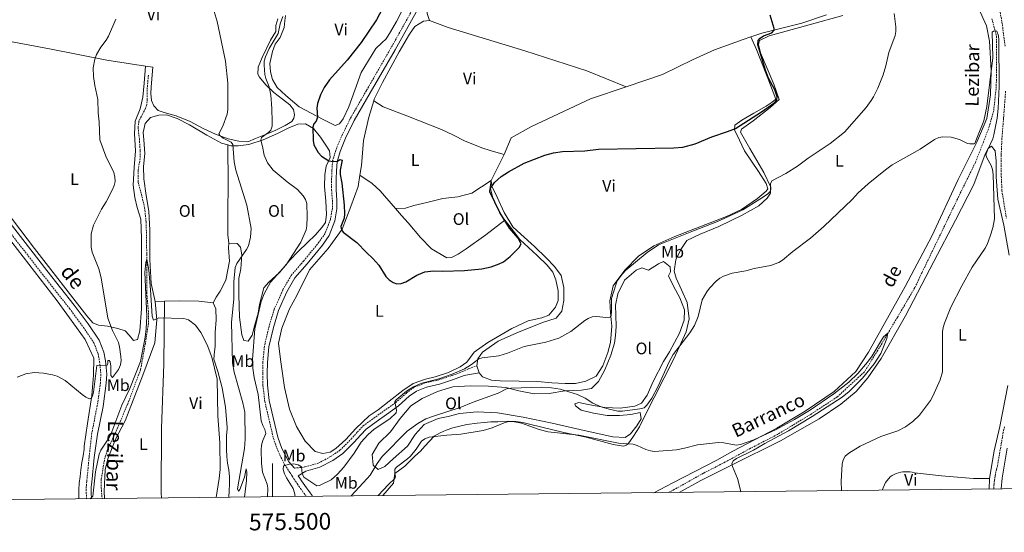
# Model space of a CAD drawing. Units: metres. Extents: x 572631 to 577117, y 4712224 to 4715242.
# Drawn here: x 575349 to 575938, y 4712628 to 4712935 of the extents above; entities that cross this region are included whole.
import ezdxf
from ezdxf.enums import TextEntityAlignment as Align

# ---------------------------------------------------------------- set-up
doc = ezdxf.new("R2010")
doc.units = ezdxf.units.M
doc.header["$MEASUREMENT"] = 0
doc.linetypes.add('TRAZOSX2', pattern=[1.5, 1, -0.5])
for name, color, linetype, lineweight in [('Level 11', 142, 'TRAZOSX2', 13), ('Level 21', 19, 'Continuous', 0), ('Level 36', 19, 'Continuous', 40), ('Level 37', 92, 'Continuous', 0), ('Level 4', 36, 'Continuous', 30), ('Level 43', 142, 'Continuous', 0), ('Level 44', 19, 'Continuous', 0), ('Level 5', 36, 'Continuous', 0), ('Level 61', 19, 'Continuous', 0), ('Level 63', 7, 'Continuous', 0)]:
    doc.layers.add(name, color=color, linetype=linetype, lineweight=lineweight)
doc.styles.add('Arial', font='ARIAL.TTF', dxfattribs={"height": 0.2})

msp = doc.modelspace()

# ---------------------------------------------------------------- linework, layer by layer
at = {"layer": 'Level 11', "color": 142, "linetype": 'TRAZOSX2', "lineweight": 13}
for points in [[(575930.49, 4712935.37, 442.22), (575933.2, 4712924.92, 441.83), (575933.25, 4712905.28, 441.29), (575933.07, 4712894.89, 440.75), (575931.51, 4712880.16, 440.06), (575928.86, 4712870.77, 439.75), (575925.38, 4712861.57, 439.21), (575920.6, 4712849.38, 439.06), (575911.28, 4712830.44, 438.6), (575898.96, 4712804.77, 438.14), (575888.65, 4712783.45, 437.6), (575884.34, 4712774.35, 437.44), (575873.88, 4712756.52, 436.06), (575862.2, 4712736.84, 435.44), (575854.14, 4712723.88, 435.44), (575837.88, 4712708.86, 435.21), (575821.61, 4712698.18, 435.08), (575802.15, 4712686.4, 434.92), (575786.02, 4712678.1, 434.67), (575772.23, 4712670.59, 434.42), (575757.79, 4712663.15, 434.16), (575740.32, 4712653.35, 434.03), (575736.95, 4712651.61, 434.03)], [(575425.74, 4712901.66, 439.69), (575425.07, 4712894.3, 439.33), (575424.92, 4712890.96, 438.97), (575424.97, 4712887.33, 438.83), (575424.82, 4712884.08, 438.68), (575423.99, 4712881.78, 438.54), (575422.22, 4712878.32, 438.47), (575420.08, 4712874.09, 438.26), (575419.56, 4712870.36, 438.18), (575420.31, 4712863.59, 438.18), (575420.79, 4712856.24, 437.97), (575420.75, 4712851.66, 437.9), (575419.6, 4712844.77, 437.76), (575419.6, 4712837.51, 437.76), (575421.2, 4712831.8, 437.54), (575423.43, 4712822.18, 437.33), (575424.39, 4712813.7, 436.75), (575424.74, 4712794.32, 436.68), (575424.75, 4712771.4, 436.68), (575425.77, 4712759.19, 435.82), (575425.75, 4712752.89, 435.54), (575423.9, 4712741.12, 434.9), (575421.05, 4712725.23, 434.61), (575413.3, 4712704.5, 434.54), (575405.14, 4712685.58, 434.4), (575401.05, 4712676.84, 434.32), (575399.37, 4712671.04, 434.48)], [(575399.37, 4712671.04, 434.48), (575397.49, 4712659.46, 434.48), (575397.51, 4712654.42, 434.09), (575398.04, 4712647.94, 435.12)]]:
    msp.add_polyline3d(points, dxfattribs=at)
at = {"layer": 'Level 21', "color": 19, "linetype": 'TRAZOSX2', "lineweight": 0}
for points in [[(575933.31, 4712951.11, 444.35), (575936.73, 4712931.94, 443.89), (575938.31, 4712919, 443.69)], [(575585.65, 4712944.32, 454.92), (575571.02, 4712918.2, 454.46), (575556.14, 4712892.41, 454.07), (575546.54, 4712875.66, 453), (575541.25, 4712864.94, 452.22), (575537.87, 4712856.76, 451.99), (575535.98, 4712850.27, 451.84), (575535.51, 4712844.58, 451.38), (575535.37, 4712839.63, 450.99), (575535.35, 4712832.91, 450.38), (575535.84, 4712826.64, 450.3), (575535.8, 4712821.84, 450.07), (575534.64, 4712815.1, 449.92), (575531.47, 4712806.87, 449.68), (575527.78, 4712801.52, 449.53), (575518.65, 4712790.4, 449.53), (575511.22, 4712781.71, 449.53), (575506.09, 4712772.97, 449.53), (575501.07, 4712761.51, 449.14), (575497.94, 4712751.26, 448.76), (575495.15, 4712739.34, 448.3), (575494.21, 4712729.67, 447.84), (575494.19, 4712722.84, 447.6), (575494.29, 4712715.79, 447.37), (575495.36, 4712706.26, 447.3), (575497.79, 4712695.86, 447.14), (575500.55, 4712684.02, 446.99), (575503.13, 4712676.82, 446.6), (575507.26, 4712668.17, 446.53), (575510.41, 4712663.69, 446.45), (575511.75, 4712661.37, 446.32), (575512.75, 4712659.88, 446.28), (575513.75, 4712658.4, 446.23), (575514.77, 4712656.92, 446.16), (575515.79, 4712655.45, 446.07), (575516.81, 4712653.98, 445.96), (575517.85, 4712652.52, 445.83), (575518.89, 4712651.06, 445.69), (575519.94, 4712649.61, 445.52), (575520.2, 4712649.27, 445.48)], [(575938.65, 4712892.03, 442.96), (575937.45, 4712875.97, 442.96), (575936.46, 4712863.88, 443.16), (575935.97, 4712853.65, 443.16), (575936.03, 4712842.63, 443.03), (575936.43, 4712832.5, 442.76), (575939.11, 4712815.97, 442.76)], [(575338.2, 4712813.49, 444.99), (575362.28, 4712782.5, 443.52), (575378.56, 4712761.77, 442.83), (575386.86, 4712750.57, 442.37), (575393.1, 4712741.27, 442.06), (575395.61, 4712734.77, 441.6), (575396.51, 4712730, 441.37), (575397.29, 4712722.42, 441.14), (575396.98, 4712717.38, 440.83), (575395.13, 4712703.71, 439.75), (575391.87, 4712687.32, 438.52), (575390.26, 4712672.86, 437.8), (575388.85, 4712658.2, 437.4), (575388.69, 4712656.65, 436.96), (575388.58, 4712655.03, 436.58), (575388.53, 4712653.42, 436.26), (575388.53, 4712651.8, 436), (575388.59, 4712650.18, 435.79), (575388.7, 4712648.56, 435.65), (575388.77, 4712647.84, 435.61)], [(575513.15, 4712666.19, 446.45), (575519.39, 4712666.9, 446.54), (575527.35, 4712669.12, 447.38), (575534.67, 4712673.09, 447.95), (575540.36, 4712676.91, 448.13), (575547.02, 4712683.61, 448.6), (575550.83, 4712687.91, 448.32), (575554.28, 4712691.57, 447.85), (575560.59, 4712696.15, 447.38), (575566.65, 4712700.48, 446.82), (575573.71, 4712705.56, 446.17), (575580.13, 4712711.26, 445.89), (575584.83, 4712714.7, 445.52), (575591.41, 4712717.28, 445.61), (575599.13, 4712719, 446.45), (575607.46, 4712721.73, 446.64), (575613.68, 4712724.06, 446.64), (575617.52, 4712725.86, 446.73), (575622.19, 4712727.44, 446.66)], [(575937.99, 4712690.96, 443.23), (575937.25, 4712687.68, 443.2), (575933.79, 4712667.67, 443.33), (575933.44, 4712666.42, 443.31), (575933.12, 4712665.16, 443.28), (575932.82, 4712663.89, 443.25), (575932.56, 4712662.61, 443.22), (575932.33, 4712661.33, 443.18), (575932.12, 4712660.04, 443.13), (575931.95, 4712658.75, 443.08), (575931.81, 4712657.45, 443.02), (575931.69, 4712656.16, 442.96), (575931.61, 4712654.86, 442.89), (575931.56, 4712653.72, 442.83)]]:
    msp.add_polyline3d(points, dxfattribs=at)
at = {"layer": 'Level 21', "color": 19, "linetype": 'Continuous', "lineweight": 0}
for points in [[(575588.04, 4712943.07, 454.92), (575573.36, 4712916.87, 454.46), (575558.48, 4712891.07, 454.07), (575548.92, 4712874.39, 453), (575543.71, 4712863.83, 452.22), (575540.42, 4712855.87, 451.99), (575538.65, 4712849.78, 451.84), (575538.2, 4712844.42, 451.38), (575538.06, 4712839.59, 450.99), (575538.04, 4712833.01, 450.38), (575538.53, 4712826.74, 450.3), (575538.5, 4712821.6, 450.07), (575537.25, 4712814.38, 449.92), (575533.87, 4712805.6, 449.68), (575529.93, 4712799.89, 449.53), (575520.72, 4712788.67, 449.53), (575513.43, 4712780.14, 449.53), (575508.5, 4712771.75, 449.53), (575503.6, 4712760.58, 449.14), (575500.54, 4712750.56, 448.76), (575497.81, 4712738.9, 448.3), (575496.91, 4712729.54, 447.84), (575496.89, 4712722.85, 447.6), (575496.98, 4712715.96, 447.37), (575498.02, 4712706.72, 447.3), (575500.42, 4712696.47, 447.14), (575503.14, 4712684.78, 446.99), (575505.6, 4712677.92, 446.6), (575509.81, 4712670.06, 446.53), (575513.15, 4712666.19, 446.45)], [(575340.98, 4712815.61, 444.99), (575365.03, 4712784.66, 443.52), (575381.35, 4712763.89, 442.83), (575389.72, 4712752.58, 442.37), (575396.22, 4712742.9, 442.06), (575398.99, 4712735.74, 441.6), (575399.98, 4712730.5, 441.37), (575400.8, 4712722.49, 441.14), (575400.46, 4712717.04, 440.83), (575398.58, 4712703.13, 439.75), (575395.3, 4712686.63, 438.52), (575393.2, 4712672.57, 437.8), (575391.79, 4712657.91, 437.4), (575391.64, 4712656.4, 436.96), (575391.54, 4712654.89, 436.58), (575391.49, 4712653.37, 436.26), (575391.49, 4712651.85, 436), (575391.54, 4712650.33, 435.79), (575391.65, 4712648.82, 435.65), (575391.75, 4712647.88, 435.59)], [(575523.94, 4712649.3, 445.29), (575523.7, 4712649.8, 445.34), (575522.48, 4712651.46, 445.52), (575521.44, 4712652.9, 445.69), (575520.41, 4712654.34, 445.83), (575519.38, 4712655.79, 445.96), (575518.36, 4712657.24, 446.07), (575517.35, 4712658.7, 446.16), (575516.35, 4712660.16, 446.23), (575515.35, 4712661.63, 446.28), (575515.33, 4712661.66, 446.29), (575519.89, 4712664.34, 446.54), (575528.33, 4712666.7, 447.38), (575536.01, 4712670.86, 447.95), (575542.02, 4712674.89, 448.13), (575548.91, 4712681.83, 448.6), (575552.75, 4712686.15, 448.32), (575556.01, 4712689.61, 447.85), (575562.11, 4712694.04, 447.38), (575568.17, 4712698.36, 446.82), (575575.33, 4712703.53, 446.17), (575581.76, 4712709.24, 445.89), (575586.09, 4712712.4, 445.52), (575592.17, 4712714.78, 445.61), (575599.82, 4712716.49, 446.45), (575608.32, 4712719.28, 446.64), (575614.68, 4712721.66, 446.64), (575617.89, 4712722.27, 446.73), (575623.74, 4712723.22, 446.01)], [(575939.51, 4712678.2, 443.26), (575936.67, 4712660.16, 443.13), (575935.94, 4712653.76, 443.06)]]:
    msp.add_polyline3d(points, dxfattribs=at)
at = {"layer": 'Level 36', "color": 92, "linetype": 'Continuous', "lineweight": 0}
for points in [[(575593.99, 4712934.41, 454.91), (575592.61, 4712938.63, 455.11), (575592.55, 4712943.92, 455.11), (575594.86, 4712948.97, 455.38), (575599.83, 4712960.05, 455.57), (575604.41, 4712973.6, 455.97), (575605.32, 4712985.51, 456.17), (575604.27, 4712998.28, 456.63), (575602.51, 4713011.56, 457.75), (575601.11, 4713024.59, 458.61), (575600.77, 4713036.93, 459.14), (575600.87, 4713049.71, 459.07), (575601.41, 4713056.24, 458.87), (575602.29, 4713063.22, 458.94), (575604.09, 4713067.21, 458.81), (575605.57, 4713068.37, 458.81), (575608.27, 4713069.89, 458.6)], [(575577.23, 4712939.53, 452.23), (575574.24, 4712933.85, 452.4), (575570.68, 4712927.7, 452.32), (575568.03, 4712923.43, 452.23), (575565.48, 4712920.93, 452.23), (575561.76, 4712917.59, 452.14), (575553.13, 4712903.14, 452.05), (575549.27, 4712892.63, 452.14), (575545.64, 4712882.71, 452.23), (575542.21, 4712875.5, 452.14), (575540.13, 4712872.53, 452.05), (575537.44, 4712871.56, 452.05), (575530.34, 4712874.99, 451.61), (575515.9, 4712882.68, 449.85), (575507.94, 4712889.39, 449.5), (575502.71, 4712894.26, 448.88), (575499.94, 4712899.05, 448.53), (575498.83, 4712903.62, 448.44), (575498.29, 4712908.66, 447.92), (575499.96, 4712915.74, 447.92), (575501.67, 4712920.22, 447.92), (575504.55, 4712924.14, 447.92), (575506.95, 4712930.16, 447.65), (575507.37, 4712934.16, 447.56), (575507.79, 4712937.34, 447.65)], [(575728.12, 4712651.52, 435.36), (575739.59, 4712657.41, 435.76), (575765.82, 4712671.01, 436.27), (575775.44, 4712676.3, 436.27), (575801.82, 4712690.23, 436.78), (575818.75, 4712700.43, 436.81), (575836.03, 4712712.19, 436.84), (575849, 4712724.2, 436.9), (575856.61, 4712735.67, 436.97), (575878.49, 4712775.09, 438.82), (575894.49, 4712805.26, 439.48), (575910.27, 4712839.05, 440.34), (575921.45, 4712861.41, 441.33), (575927.34, 4712875.68, 441.66), (575929.54, 4712889.81, 441.72), (575929.97, 4712904.36, 441.99), (575929.04, 4712921.98, 442.38), (575927.16, 4712931.12, 442.45), (575922.43, 4712941.72, 442.45)], [(575423.96, 4712907.13, 440.82), (575428.43, 4712906.46, 440.79), (575427.77, 4712899.39, 440.52), (575427.41, 4712894.44, 440.35), (575427.27, 4712890.56, 440.26), (575427.59, 4712886.45, 440.17), (575428.96, 4712883.31, 440.17), (575431.49, 4712880.55, 439.73), (575435.17, 4712879.22, 439.64), (575442.27, 4712877.27, 439.91), (575450.69, 4712873.82, 440.61), (575458.55, 4712869.65, 440.88), (575465.91, 4712866.29, 441.32), (575473.39, 4712863.41, 442.02), (575479.88, 4712862.03, 442.64), (575485.29, 4712861.8, 443.25), (575489.84, 4712863.67, 444.04), (575495.89, 4712866.16, 445.01), (575501.95, 4712868.77, 445.98), (575507.64, 4712871.49, 447.12), (575511.59, 4712873.81, 448.09), (575512.83, 4712875.96, 448.18), (575513.14, 4712877.84, 448.18), (575512.48, 4712881, 448.18), (575510.41, 4712883.9, 447.83), (575505.99, 4712887.2, 447.21), (575500.84, 4712891.32, 446.07), (575496.03, 4712895.79, 444.84), (575492.28, 4712900.4, 444.13), (575491.3, 4712902.26, 443.6), (575491.44, 4712906.5, 443.6), (575493.77, 4712912.2, 443.34), (575498.83, 4712922.54, 443.34), (575502, 4712927.78, 443.78), (575501.92, 4712931.31, 444.22), (575503.12, 4712935.33, 444.57)], [(575560.52, 4712886.29, 453.26), (575560.81, 4712887.24, 453.3), (575565.8, 4712897.29, 453.49), (575575.8, 4712915.53, 453.86), (575582.03, 4712926.22, 454.52), (575585.22, 4712930.88, 454.61), (575590.3, 4712934.07, 454.7), (575592.17, 4712934.22, 454.8), (575593.99, 4712934.41, 454.91)], [(575711.56, 4712894.68, 454.52), (575687.99, 4712904.25, 453.72), (575650.9, 4712916.2, 454.38), (575605.15, 4712930.15, 454.52), (575593.99, 4712934.41, 454.91)], [(575841.31, 4712937.41, 447.6), (575821.02, 4712931.86, 449.18), (575797.22, 4712925.21, 450.57), (575791.35, 4712922.49, 450.76), (575790.85, 4712920.1, 450.7), (575792.06, 4712915.09, 450.7), (575800.06, 4712896.33, 450.17), (575803.09, 4712887.03, 450.17), (575801.43, 4712885.42, 450.1), (575797.77, 4712882.29, 450.24), (575787.65, 4712874.31, 450.7), (575780.57, 4712869.37, 450.76), (575780.07, 4712867.52, 450.37), (575785.57, 4712857.62, 449.05), (575794.04, 4712843.37, 447.86), (575798.12, 4712834.52, 446.8), (575797.99, 4712830.9, 446.41), (575795.92, 4712827.88, 445.81), (575790.95, 4712823.32, 445.75), (575781.06, 4712817.72, 445.15), (575766.96, 4712811.02, 444.3), (575755.91, 4712806.38, 444.03), (575747.85, 4712802.58, 443.57), (575744.22, 4712797.15, 443.57), (575741.39, 4712790.94, 443.5), (575740.24, 4712784.23, 443.44), (575741.62, 4712780.02, 443.37), (575744.62, 4712773, 442.84), (575748.07, 4712765.38, 442.18), (575749.34, 4712755.61, 441.39), (575747.5, 4712747.83, 441.06), (575740.22, 4712731.69, 440.2), (575722.59, 4712697.18, 439.81), (575719.64, 4712690.92, 439.36), (575716.04, 4712685.3, 438.34), (575712.83, 4712680.74, 436.69)], [(575831.39, 4712937.86, 449.41), (575816.67, 4712932.88, 450.16), (575792.77, 4712926.76, 450.89), (575786.2, 4712924.59, 451.63)], [(575423.96, 4712907.13, 440.82), (575400.82, 4712910.64, 440.96), (575366.57, 4712917.38, 442.9), (575335.41, 4712923.24, 444.66), (575304.91, 4712927.96, 446.93)], [(575623.74, 4712723.22, 446.01), (575625.65, 4712720.99, 445.73), (575631.04, 4712718.94, 445.64), (575636.29, 4712718.51, 445.35), (575647.53, 4712718.4, 445.07), (575658.65, 4712718.05, 444.98), (575667.03, 4712717.28, 444.7), (575675.15, 4712717.01, 444.7), (575681.27, 4712716.84, 444.79), (575687.49, 4712718.42, 444.79), (575693.57, 4712721.25, 445.17), (575697.74, 4712727.54, 445.26), (575700.63, 4712735.45, 445.64), (575702.18, 4712741.46, 445.92), (575703.05, 4712751.34, 446.2), (575702.32, 4712759.2, 446.48), (575701.85, 4712766.43, 446.66), (575703.86, 4712775.45, 446.76), (575710.86, 4712784.91, 446.85), (575718.99, 4712793.25, 446.76), (575728.15, 4712799.37, 446.66), (575740.69, 4712805.02, 446.66), (575755.73, 4712810.71, 447.22), (575771.63, 4712817.04, 447.32), (575780.69, 4712821.15, 447.6), (575790.22, 4712827.77, 447.6), (575795.29, 4712832.2, 447.6), (575796.39, 4712833.59, 447.6), (575795.35, 4712836.7, 447.78), (575790.89, 4712844.01, 448.35), (575782.49, 4712856.26, 449.75), (575777.74, 4712866.19, 450.5), (575776.46, 4712868.67, 450.96), (575776.54, 4712871.67, 451.52), (575780.88, 4712874.6, 451.81), (575787.94, 4712878.81, 451.81), (575795.38, 4712883.15, 451.52), (575798.97, 4712885.45, 451.34), (575801.19, 4712887.35, 451.15), (575796.41, 4712899.77, 451.43), (575792.28, 4712910.34, 451.71), (575789.69, 4712917.04, 451.71), (575786.2, 4712924.59, 451.63)], [(575786.2, 4712924.59, 451.63), (575781.62, 4712923.09, 452.14), (575764.51, 4712916.87, 453.59), (575751.28, 4712910.8, 454.06), (575733.33, 4712902.1, 454.12), (575711.56, 4712894.68, 454.52)], [(575335.51, 4712826.73, 444.31), (575357.57, 4712797.85, 443.25), (575388.95, 4712757.42, 442.55), (575392.46, 4712753.27, 442.37), (575395.78, 4712751.94, 441.58), (575401.32, 4712751.24, 440.61), (575407.35, 4712749.97, 439.82), (575411.85, 4712748.55, 439.56), (575414.14, 4712745.9, 438.41), (575416.8, 4712742.78, 438.32), (575419.14, 4712743.19, 437.88), (575420.66, 4712748.52, 437.97), (575421.65, 4712761.59, 438.32), (575421.61, 4712773.7, 438.68), (575421.59, 4712790.04, 439.29), (575421.51, 4712803.79, 439.56), (575421.12, 4712815.3, 440.08), (575419.08, 4712822.42, 440.17), (575417.53, 4712828.38, 440.44), (575416.54, 4712835.77, 440.7), (575417.24, 4712846.24, 440.52), (575417.95, 4712856.25, 440.44), (575417.47, 4712866.59, 440.52), (575417.89, 4712874, 440.44), (575420.77, 4712881.48, 440.44), (575422.38, 4712888.45, 440.17), (575423.12, 4712896.93, 440.44), (575423.96, 4712907.13, 440.82)], [(575711.56, 4712894.68, 454.52), (575690.18, 4712887.41, 452.83), (575655.05, 4712870.97, 452.65), (575642.78, 4712864.07, 452.65), (575638.53, 4712854.02, 452.02)], [(575552.3, 4712841.66, 451.68), (575553.21, 4712847.43, 451.9), (575554.39, 4712862.43, 452.74), (575557.58, 4712876.58, 452.83), (575560.52, 4712886.29, 453.26)], [(575560.52, 4712886.29, 453.26), (575566.19, 4712882.73, 454.16), (575580.37, 4712877.3, 453.51), (575601.08, 4712869.07, 452.76), (575608.24, 4712865.67, 452.76), (575614.9, 4712862.38, 452.58), (575625.32, 4712858.02, 452.48), (575630.84, 4712856.22, 452.3), (575638.53, 4712854.02, 452.02)], [(575429.78, 4712766.12, 436.83), (575427.3, 4712776.88, 436.83), (575426.5, 4712791.21, 437.71), (575426.51, 4712800.85, 438.15), (575426.56, 4712808.84, 438.24), (575426.07, 4712820.12, 438.5), (575424.32, 4712829.48, 438.94), (575422.91, 4712839.56, 439.2), (575422.75, 4712846.96, 439.29), (575423.51, 4712854.74, 439.38), (575422.97, 4712862.84, 439.38), (575422.51, 4712867.29, 439.47), (575423.8, 4712872.73, 439.47), (575427.01, 4712876.33, 439.38), (575431.91, 4712877.74, 439.38), (575436.61, 4712877.84, 439.29), (575442.89, 4712875.76, 439.2), (575450.27, 4712871.81, 439.03), (575460.64, 4712865.7, 439.2), (575469.44, 4712860.97, 440), (575473.33, 4712859.83, 440.67)], [(575473.33, 4712859.83, 440.67), (575475.01, 4712859.33, 440.96), (575479.47, 4712859.32, 442.11), (575485.92, 4712860.17, 443.96), (575494.32, 4712862.83, 446.07), (575503.05, 4712866.68, 447.12), (575509.79, 4712870.01, 448.71), (575515.15, 4712872.25, 449.41), (575519.73, 4712872.47, 450.12), (575524.49, 4712869.76, 450.82), (575528.73, 4712864.57, 451.44), (575531.53, 4712860.28, 451.61), (575534.09, 4712856.34, 451.52), (575534.51, 4712852.25, 451.44), (575533.25, 4712849.76, 451.26), (575532.11, 4712847.04, 450.73), (575531.36, 4712841.86, 449.76), (575531.09, 4712835.04, 449.06), (575531.8, 4712826.12, 448.97), (575532.25, 4712818.37, 448.53), (575531.61, 4712813.42, 448.18), (575529.41, 4712810.34, 447.92), (575525.71, 4712806.06, 447.83), (575520.72, 4712801.18, 447.65), (575515.61, 4712796.18, 447.3), (575510.16, 4712790.7, 446.68), (575504.37, 4712783.69, 446.07), (575497.87, 4712777.73, 445.89), (575494.74, 4712774.16, 445.45), (575492.28, 4712764.26, 445.45), (575491.41, 4712759.08, 445.72), (575489.38, 4712752.12, 445.54), (575487.82, 4712745.87, 445.63), (575485.52, 4712742.19, 445.45), (575482.92, 4712742.75, 445.36), (575481.71, 4712746.02, 445.01), (575480.16, 4712756.7, 444.66), (575479.87, 4712769.98, 443.6), (575479.74, 4712779.84, 442.46), (575481.08, 4712785.62, 441.76), (575481.55, 4712794.09, 441.23), (575480.91, 4712798.66, 440.7), (575478.76, 4712800.87, 439.73), (575473.95, 4712800.92, 439.56)], [(575473.95, 4712800.92, 439.56), (575473.29, 4712805.97, 439.73), (575473.35, 4712819.72, 439.82), (575473.49, 4712836.18, 440), (575473.33, 4712859.83, 440.67)], [(575940.76, 4712793.87, 442.64), (575937.65, 4712811.82, 441.99), (575934.08, 4712827.38, 441.43), (575932.91, 4712840.72, 441.15), (575932.91, 4712850.09, 441.24), (575932.46, 4712856.33, 441.61), (575930.3, 4712859.17, 441.61), (575928.2, 4712857.77, 441.61), (575926.49, 4712854.25, 441.24), (575919.73, 4712836.06, 440.59), (575908.77, 4712814.81, 439.46), (575895.73, 4712790.04, 439.28), (575878.79, 4712757.48, 438.53), (575864.26, 4712731.82, 438.25), (575856.17, 4712720.35, 438.25), (575849.28, 4712712.15, 438.44), (575840.14, 4712704.54, 438.44), (575827.14, 4712695.75, 438.34), (575803.97, 4712682.48, 437.8), (575775.08, 4712668.24, 436.27), (575756.29, 4712658.9, 435.13), (575743.4, 4712651.68, 434.98)], [(575384.14, 4712647.79, 437.19), (575384.09, 4712649.01, 437.19), (575384.01, 4712653.15, 437.19), (575384.33, 4712657.14, 437.19), (575384.82, 4712661.22, 437.19), (575385.31, 4712665.21, 437.19), (575385.95, 4712669.54, 437.38), (575386.68, 4712673.53, 437.38), (575387.25, 4712677.53, 438.18), (575387.21, 4712679.4, 438.18), (575389.23, 4712693, 439.76), (575391.93, 4712709.82, 441.3), (575392.97, 4712721.89, 442.4), (575393.03, 4712732.03, 442.4), (575387.92, 4712743.38, 442.29), (575382.76, 4712750.46, 442.4), (575371.08, 4712766.35, 442.51), (575343.96, 4712801.58, 444.27), (575307.04, 4712848.05, 447.02), (575306.03, 4712849.71, 447.15)], [(575638.53, 4712854.02, 452.02), (575637.69, 4712852.02, 451.9), (575630.87, 4712838.44, 451.71)], [(575639.1, 4712814.83, 451.81), (575641.58, 4712811.61, 451.81), (575648.06, 4712803.2, 451.34), (575658.3, 4712793.59, 451.06), (575664.24, 4712787.8, 450.87), (575667.79, 4712783.6, 450.87), (575669.6, 4712779, 450.87), (575670.93, 4712772.4, 450.87), (575671.01, 4712766.66, 450.96), (575669.31, 4712762.64, 450.96), (575665.38, 4712757.84, 450.87), (575661.15, 4712756.29, 450.87), (575652.93, 4712754.56, 450.78), (575643.13, 4712749.94, 450.78), (575628.75, 4712741.51, 450.4), (575620.71, 4712735.66, 450.22), (575616.17, 4712729.74, 449.75), (575612.21, 4712726.81, 449.38), (575605.26, 4712723.48, 449), (575597.3, 4712721, 448.63), (575591.45, 4712719.43, 448.07), (575584.24, 4712716.84, 448.07), (575578.05, 4712712.76, 447.88), (575569.89, 4712706.41, 448.16), (575563.22, 4712701.08, 448.81), (575557.77, 4712697.51, 448.91), (575549.87, 4712690.04, 449.19), (575543.84, 4712683.47, 449.47), (575537.91, 4712678.03, 449.38), (575534.45, 4712675.73, 449.47), (575530.09, 4712674.93, 449.47), (575525.57, 4712676.24, 449.47), (575519.5, 4712682.28, 449.47), (575514.27, 4712691.21, 449.38), (575510.14, 4712701.52, 449.38), (575507.22, 4712714.59, 449.38), (575504.76, 4712731.29, 449.38), (575503.51, 4712741.14, 449.09), (575505.64, 4712750.16, 449.09), (575510.11, 4712761.71, 449.19), (575514.63, 4712769.63, 450.78), (575522.17, 4712784.96, 450.68), (575533.37, 4712797.85, 450.68), (575541.71, 4712809.44, 450.87), (575546.91, 4712822.87, 450.96), (575551.25, 4712834.92, 451.43), (575552.3, 4712841.66, 451.68)], [(575573.52, 4712821.72, 452.18), (575564.39, 4712832.34, 452.18), (575559.59, 4712836.77, 452.27), (575552.3, 4712841.66, 451.68)], [(575630.87, 4712838.44, 451.71), (575619.23, 4712830.92, 452.55), (575610.89, 4712828.69, 452.55), (575601.91, 4712827.7, 452.65), (575592.33, 4712825.33, 452.46), (575584.61, 4712823.61, 452.18), (575579.51, 4712821.92, 452.18), (575573.52, 4712821.72, 452.18)], [(575630.87, 4712838.44, 451.71), (575631.29, 4712835.08, 451.34), (575634.37, 4712828.5, 450.87), (575638.61, 4712819.44, 450.31), (575643.84, 4712810.76, 449.66), (575648.64, 4712806.33, 449.38), (575656.85, 4712799.07, 448.91), (575663.69, 4712792.29, 448.63), (575668.75, 4712787.11, 448.16), (575672.81, 4712781.54, 448.07), (575674.4, 4712774.45, 447.88), (575674.38, 4712766.7, 447.6), (575673.09, 4712760.32, 447.69), (575669.65, 4712756.15, 447.69), (575661.56, 4712753.55, 447.78), (575646.16, 4712747.36, 447.69), (575634.99, 4712742.22, 447.5), (575625.58, 4712735.73, 447.04), (575622.76, 4712731.7, 446.66), (575622.19, 4712727.44, 446.66)], [(575630.87, 4712838.44, 451.71), (575630.17, 4712834.56, 451.62), (575631.88, 4712828.22, 451.62), (575636.25, 4712818.53, 451.81), (575639.1, 4712814.83, 451.81)], [(575639.1, 4712814.83, 451.81), (575627.54, 4712805.93, 451.99), (575615.79, 4712797.54, 451.81), (575611.08, 4712794.48, 451.81), (575607.11, 4712792.43, 451.81), (575604.37, 4712792.15, 451.99), (575595.06, 4712797.52, 452.18), (575588.6, 4712804.43, 452.27), (575581.25, 4712813.08, 452.27), (575577.19, 4712817.52, 452.27), (575573.52, 4712821.72, 452.18)], [(575473.95, 4712800.92, 439.56), (575473.75, 4712798.22, 438.94), (575474.2, 4712790.12, 438.06), (575472, 4712778.8, 437.44), (575468.67, 4712772.18, 437.44), (575466.37, 4712768.62, 437.44), (575464.42, 4712765.19, 437.44)], [(575585.26, 4712686.38, 441.33), (575580.73, 4712679.45, 440.68), (575572.09, 4712671.72, 440.87), (575567.27, 4712667.17, 440.96), (575563.18, 4712665.49, 441.15), (575560.15, 4712667.95, 441.8), (575559.57, 4712674.31, 442.74), (575563.6, 4712681.1, 442.83), (575570.63, 4712688.06, 442.55), (575576.39, 4712696.01, 442.74), (575582.66, 4712703.58, 442.83), (575589.6, 4712707.92, 443.39), (575598.66, 4712712.15, 443.76), (575607.87, 4712715.02, 443.76), (575618.47, 4712715.53, 443.58), (575629.21, 4712715.3, 442.36), (575639.59, 4712714.43, 441.52), (575647.48, 4712712.53, 441.33), (575656.62, 4712710.78, 441.33), (575665.61, 4712711.02, 441.43), (575674.83, 4712712.51, 441.71), (575684.81, 4712712.89, 442.55), (575690.92, 4712713.97, 443.02), (575695.11, 4712718.14, 443.76), (575698.77, 4712725.06, 444.23), (575702.4, 4712733.85, 444.61), (575704.68, 4712741, 444.79), (575705.25, 4712745.75, 444.79), (575705.55, 4712751, 444.79), (575705.34, 4712757.86, 444.89), (575705.13, 4712763.85, 444.98), (575706.55, 4712770.74, 444.98), (575710.69, 4712778.79, 445.07), (575717.6, 4712784.87, 445.07), (575720.95, 4712786.16, 445.17), (575724.97, 4712784.84, 445.26), (575731.04, 4712788.54, 445.26), (575733.89, 4712790.07, 444.98), (575737.93, 4712786.76, 443.86)], [(575737.93, 4712786.76, 443.86), (575738.22, 4712783.76, 443.86), (575736.87, 4712781.5, 444.04), (575739.95, 4712775.29, 443.58), (575743.67, 4712768.22, 443.58), (575746.5, 4712761.14, 444.51), (575746.33, 4712754.9, 444.33), (575743.44, 4712746.99, 444.14), (575737.59, 4712735.93, 443.76), (575733.92, 4712730.01, 443.67), (575727.83, 4712718.19, 443.11), (575724.19, 4712710.03, 443.11), (575720.75, 4712705.12, 443.11), (575716.78, 4712703.44, 442.55), (575708.05, 4712702.2, 442.55), (575698.81, 4712702.58, 442.18), (575688.8, 4712704.33, 441.9), (575683.29, 4712705.5, 441.33), (575680.93, 4712704.72, 440.68), (575681.31, 4712703.61, 440.68), (575684.72, 4712701.03, 440.02), (575691.99, 4712699.12, 440.12), (575700.25, 4712697.73, 440.21), (575707.61, 4712697.7, 440.02), (575714.35, 4712698.41, 439.93), (575720.08, 4712699.49, 439.84), (575720.5, 4712695.75, 439.74), (575717.93, 4712691.59, 439.18), (575714.12, 4712686.67, 439), (575711.03, 4712684.64, 439), (575703.53, 4712685.04, 439.09), (575686.38, 4712688.69, 439.56), (575667.34, 4712693.19, 439.93), (575649.93, 4712696.71, 440.21), (575634.67, 4712699.26, 440.77), (575622.42, 4712699.85, 441.43), (575611.82, 4712698.96, 441.43), (575605.1, 4712697.13, 441.52), (575599.12, 4712696.05, 441.52), (575590.8, 4712692.45, 441.43), (575585.26, 4712686.38, 441.33)], [(575429.78, 4712766.12, 436.83), (575430.74, 4712755.1, 436.56), (575429.53, 4712741.31, 436.3), (575422.45, 4712721.87, 435.77), (575411.8, 4712694.59, 435.68), (575406.09, 4712683.54, 435.66), (575401.43, 4712671.8, 435.4), (575399.94, 4712665.18, 435.2), (575399.62, 4712661.03, 435.2), (575399.38, 4712656.56, 435.2), (575399.31, 4712652.16, 435), (575399.55, 4712647.96, 435)], [(575435.28, 4712766.34, 436.86), (575429.78, 4712766.12, 436.83)], [(575435.28, 4712766.34, 436.86), (575434.93, 4712728.6, 435.89), (575433.56, 4712690.21, 435.3), (575433.39, 4712651.23, 434.8), (575433.48, 4712648.33, 434.79)], [(575464.42, 4712765.19, 437.44), (575455.94, 4712766.26, 437.36), (575444.19, 4712766.46, 436.92), (575435.28, 4712766.34, 436.86)], [(575473.87, 4712648.76, 437.58), (575474.09, 4712652.62, 437.58), (575474.33, 4712656.69, 437.58), (575474.17, 4712660.91, 437.58), (575473.84, 4712665.13, 437.38), (575473.03, 4712669.1, 437.38), (575472.62, 4712673.16, 437.38), (575472.53, 4712677.38, 437.38), (575472.45, 4712681.61, 437.38), (575472.53, 4712685.67, 437.38), (575472.77, 4712689.74, 437.38), (575472.88, 4712690.66, 437.38), (575471.92, 4712702.76, 436.92), (575469.89, 4712714.37, 436.83), (575467.3, 4712724.21, 436.74), (575464.85, 4712731.58, 436.74), (575465.26, 4712736.06, 436.92), (575465.58, 4712739, 437.09), (575465.7, 4712747.46, 437.18), (575466.19, 4712755.11, 437.44), (575466.11, 4712761.69, 437.44), (575464.42, 4712765.19, 437.44)], [(575622.19, 4712727.44, 446.66), (575623.74, 4712723.22, 446.01)], [(575928.95, 4712659.91, 443.33), (575931.85, 4712676.57, 443.26), (575935.22, 4712691.15, 443.2), (575939.9, 4712715.69, 443.39)], [(575712.83, 4712680.74, 436.69), (575711.55, 4712679.9, 436.82), (575709.94, 4712679.37, 436.82), (575703.89, 4712680.43, 436.69), (575687.6, 4712684.81, 436.69), (575674.28, 4712687.64, 436.56), (575653.75, 4712692.56, 436.06), (575649.82, 4712693.59, 436.06), (575645.66, 4712694.22, 436.06), (575641.43, 4712694.35, 436.06), (575634.77, 4712694.02, 436.06), (575630.63, 4712693.91, 435.8), (575626.57, 4712693.56, 435.8), (575622.36, 4712693.13, 435.8), (575616.36, 4712692.32, 435.8), (575616.34, 4712692.32, 435.8), (575612.05, 4712691.34, 435.4), (575607.92, 4712690.36, 435.4), (575603.97, 4712689.06, 435.2), (575600.26, 4712687.36, 435.2), (575596.64, 4712685.34, 435.2), (575593.86, 4712682.44, 435.2), (575591.23, 4712679.38, 435.2), (575588.45, 4712676.47, 435.2), (575585.18, 4712673.32, 435.2), (575582.07, 4712670.33, 435), (575579.12, 4712667.34, 435), (575573.11, 4712663.08, 435), (575572.33, 4712657.21, 435), (575565.93, 4712649.76, 435)], [(575928.95, 4712659.91, 443.33), (575919.51, 4712660.07, 443.08), (575900.37, 4712661.53, 443.33), (575884.06, 4712663.47, 443.33), (575882.72, 4712663.77, 443.36), (575881.36, 4712663.97, 443.39), (575879.99, 4712664.07, 443.42), (575878.61, 4712664.05, 443.44), (575877.24, 4712663.94, 443.46), (575875.88, 4712663.71, 443.47), (575874.55, 4712663.38, 443.48), (575873.24, 4712662.95, 443.48), (575871.97, 4712662.41, 443.48), (575870.75, 4712661.78, 443.47), (575869.57, 4712661.06, 443.46), (575866.82, 4712657.66, 443.46), (575864.79, 4712653, 443.49)], [(575928.95, 4712659.91, 443.33), (575928.82, 4712653.69, 443.05)]]:
    msp.add_polyline3d(points, dxfattribs=at)
at = {"layer": 'Level 4', "color": 36, "linetype": 'Continuous', "lineweight": 30}
for points in [[(575565.71, 4712941.49, 450), (575562.12, 4712934.78, 450), (575553.01, 4712921.23, 450), (575544.62, 4712910.72, 450), (575534.11, 4712898.78, 450), (575530.86, 4712894.32, 450), (575528.74, 4712889.76, 450), (575526.84, 4712884.58, 450), (575526.59, 4712881.89, 450), (575526.82, 4712876.51, 450), (575526.13, 4712874.1, 450), (575524.79, 4712872.52, 450), (575524.18, 4712870.42, 450), (575524.31, 4712862.41, 450), (575524.77, 4712859.96, 450), (575527.38, 4712855.25, 450), (575529.21, 4712853.13, 450), (575533.64, 4712850.23, 450), (575536.19, 4712849.86, 450), (575538.83, 4712850.08, 450), (575540.31, 4712851.1, 450), (575541.59, 4712850.81, 450), (575540.5, 4712844.69, 450), (575540.5, 4712842.19, 450), (575541.4, 4712836.88, 450), (575542.83, 4712823.85, 450), (575543, 4712818.62, 450), (575542.86, 4712815.93, 450), (575540.93, 4712810.94, 450), (575541.19, 4712809.08, 450), (575542.31, 4712807.64, 450), (575550.51, 4712801.34, 450), (575556.14, 4712795.39, 450), (575560.07, 4712791.77, 450), (575563.56, 4712787.82, 450), (575567.86, 4712780.94, 450), (575569.82, 4712779.04, 450), (575572.12, 4712777.53, 450), (575574.47, 4712776.69, 450), (575577.04, 4712776.79, 450), (575579.71, 4712777.74, 450), (575586.38, 4712781.76, 450), (575591.17, 4712783.88, 450), (575596.3, 4712784.47, 450), (575601.91, 4712784.14, 450), (575614.81, 4712784.56, 450), (575625.19, 4712785.7, 450), (575630.8, 4712786.86, 450), (575635.69, 4712788.57, 450), (575638.21, 4712789.88, 450), (575642.17, 4712792.96, 450), (575647.68, 4712798.45, 450), (575648.69, 4712800.6, 450)], [(575648.69, 4712800.6, 450), (575647.07, 4712804, 450), (575641.85, 4712810, 450), (575636.03, 4712819.38, 450), (575629.97, 4712831.66, 450), (575630.21, 4712833.53, 450), (575632.88, 4712837.39, 450), (575636.76, 4712840.89, 450), (575641.11, 4712843.72, 450), (575650.53, 4712848.9, 450), (575663.02, 4712853.69, 450), (575668.03, 4712855.04, 450), (575673.54, 4712855.9, 450), (575686.9, 4712856.41, 450), (575695.07, 4712857.37, 450), (575740.11, 4712858.07, 450), (575745.42, 4712858.56, 450), (575752.99, 4712860.5, 450), (575762.8, 4712864.66, 450), (575772.33, 4712867.88, 450), (575776.94, 4712869.78, 450), (575792.55, 4712879.58, 450), (575800.02, 4712884.88, 450), (575801.67, 4712886.81, 450), (575801.97, 4712888.59, 450), (575800.49, 4712892.94, 450), (575796.81, 4712899.81, 450), (575794.96, 4712904.58, 450), (575790.35, 4712919.77, 450), (575790.55, 4712922.41, 450), (575791.77, 4712923.85, 450), (575793.87, 4712925.2, 450), (575798.72, 4712927.05, 450), (575800.2, 4712928.52, 450), (575800.14, 4712929.66, 450), (575797.75, 4712937.58, 450)]]:
    msp.add_polyline3d(points, dxfattribs=at)
at = {"layer": 'Level 5', "color": 36, "linetype": 'Continuous', "lineweight": 0}
for points in [[(575464.5, 4712941.86, 440), (575466.97, 4712933.81, 440), (575471.93, 4712910.05, 440), (575473.27, 4712896.83, 440), (575473.29, 4712881.09, 440), (575472.87, 4712878.36, 440), (575470.26, 4712871.01, 440), (575467.87, 4712866.4, 440), (575468.48, 4712865.5, 440), (575470.47, 4712863.98, 440), (575475.27, 4712861.47, 440), (575476.25, 4712860.03, 440), (575477.14, 4712849.8, 440), (575478.05, 4712844.63, 440), (575484.65, 4712823.84, 440), (575487.13, 4712809.88, 440), (575486.89, 4712804.6, 440), (575485.61, 4712799.44, 440), (575484.51, 4712797.19, 440)], [(575513.49, 4712649.19, 445), (575513.11, 4712651.41, 445), (575512.25, 4712653.95, 445), (575508.28, 4712660.48, 445), (575507.24, 4712662.83, 445), (575506.39, 4712665.36, 445), (575506.62, 4712667.6, 445), (575510.25, 4712668.61, 445), (575512.84, 4712668.7, 445), (575515.3, 4712668.23, 445), (575517.33, 4712666.9, 445), (575517.75, 4712663.08, 445), (575518.7, 4712660.76, 445), (575526.6, 4712655.62, 445), (575528.1, 4712655.78, 445), (575535, 4712659.31, 445), (575538.95, 4712662.67, 445), (575542.61, 4712666.78, 445), (575548.78, 4712675.19, 445), (575552.97, 4712681.79, 445), (575557.06, 4712686.17, 445), (575560.87, 4712689.61, 445), (575570.2, 4712695.74, 445), (575573.99, 4712699.35, 445), (575574.21, 4712700.99, 445), (575573.18, 4712705.94, 445), (575573.94, 4712707.13, 445), (575580.09, 4712712.28, 445), (575584.34, 4712715.01, 445), (575586.85, 4712716.16, 445), (575589.43, 4712717.11, 445), (575599.54, 4712719.72, 445), (575607.45, 4712722.48, 445), (575614.82, 4712725.69, 445), (575619.12, 4712728.26, 445), (575623.37, 4712731.78, 445), (575625.45, 4712732.32, 445), (575635.5, 4712733.5, 445), (575640.56, 4712735.01, 445), (575650.6, 4712739.17, 445), (575663.62, 4712741.78, 445), (575671.37, 4712744.08, 445), (575678.58, 4712748.11, 445), (575686.8, 4712754.65, 445), (575688.96, 4712755.96, 445), (575691.3, 4712756.85, 445), (575694.04, 4712757.09, 445), (575699.42, 4712756.53, 445), (575701.96, 4712756.75, 445), (575702.54, 4712757.67, 445), (575702.91, 4712760.09, 445), (575702.88, 4712767.78, 445), (575705.39, 4712776.05, 445), (575706.31, 4712778.52, 445), (575709.35, 4712782.66, 445), (575711.34, 4712784.79, 445), (575724.13, 4712795.44, 445), (575730.88, 4712800.01, 445), (575751.84, 4712808.48, 445), (575766.22, 4712813.96, 445), (575770.6, 4712815.93, 445), (575781.41, 4712820.97, 445), (575791.69, 4712827.41, 445), (575796.26, 4712830.27, 445), (575797.89, 4712832.19, 445), (575797.9, 4712836.47, 445), (575798.78, 4712838.26, 445), (575807.13, 4712842.64, 445), (575814.11, 4712847.21, 445), (575820.54, 4712851.93, 445), (575833.61, 4712860.62, 445), (575842.23, 4712867.53, 445), (575855.2, 4712882.18, 445), (575858.28, 4712886.47, 445), (575859.53, 4712888.73, 445), (575862.21, 4712893.88, 445), (575865.42, 4712901.92, 445), (575867.02, 4712907.31, 445), (575868.86, 4712915.3, 445), (575872.53, 4712925.31, 445), (575872.94, 4712927.78, 445), (575872.87, 4712930.54, 445), (575872.07, 4712938.53, 445)], [(575347.1, 4712720.74, 440), (575352.36, 4712722.76, 440), (575357.3, 4712723.57, 440), (575362.89, 4712723.18, 440), (575368.34, 4712722.19, 440), (575371.08, 4712721.27, 440), (575375.9, 4712718.66, 440), (575386.13, 4712710.27, 440), (575388.2, 4712708.76, 440), (575390.45, 4712707.65, 440), (575391.67, 4712708.08, 440), (575392.33, 4712709.27, 440), (575392.89, 4712711.71, 440), (575394.93, 4712727.7, 440), (575401, 4712727.97, 440), (575401.45, 4712728.89, 440), (575401.41, 4712730.8, 440), (575402.28, 4712730.76, 440), (575402.75, 4712729.82, 440), (575403.19, 4712727.35, 440), (575403.29, 4712721.64, 440), (575404.17, 4712720.42, 440), (575407.85, 4712725.39, 440), (575409.02, 4712728.01, 440), (575409.38, 4712730.62, 440), (575409.31, 4712733.15, 440), (575408.52, 4712738.96, 440), (575407.85, 4712741.54, 440), (575404.32, 4712748.59, 440), (575401.48, 4712756.09, 440), (575397.4, 4712780.13, 440), (575395.97, 4712785.53, 440), (575392.11, 4712795.69, 440), (575391.54, 4712798.57, 440), (575391.46, 4712806.57, 440), (575392.88, 4712811.72, 440), (575397.6, 4712821.41, 440), (575400.45, 4712825.69, 440), (575404.33, 4712833.16, 440), (575405.34, 4712835.54, 440), (575405.8, 4712838.01, 440), (575405.69, 4712840.5, 440), (575404.99, 4712843.27, 440), (575400.25, 4712853.16, 440), (575396.71, 4712862.98, 440), (575396.33, 4712873.71, 440), (575395.7, 4712879.12, 440), (575395.39, 4712887.02, 440), (575393.67, 4712895.51, 440), (575392.96, 4712900.8, 440), (575392.74, 4712906.05, 440), (575393.69, 4712911.17, 440), (575394.75, 4712913.95, 440), (575397.28, 4712918.45, 440), (575400.45, 4712922.67, 440), (575401.85, 4712925.09, 440), (575406.3, 4712935.19, 440)], [(575506.09, 4712936.72, 445), (575504.61, 4712932.37, 445), (575503.43, 4712926.69, 445), (575497.99, 4712917.55, 445), (575495.82, 4712912.7, 445), (575495.04, 4712910.09, 445), (575494.94, 4712907.59, 445), (575495.44, 4712902.14, 445), (575496.03, 4712899.7, 445), (575497.97, 4712894.58, 445), (575498.94, 4712889.62, 445), (575499.62, 4712881.77, 445), (575499.83, 4712873.77, 445), (575499.83, 4712871.08, 445), (575499.08, 4712868.7, 445), (575497.66, 4712867.32, 445), (575493.47, 4712864.34, 445), (575492.91, 4712862.79, 445), (575494.05, 4712858.98, 445), (575495.05, 4712853.74, 445), (575497.09, 4712849.1, 445), (575500.48, 4712844.7, 445), (575508.67, 4712837.69, 445), (575514.93, 4712833.19, 445), (575518.36, 4712829.33, 445), (575519.66, 4712827.17, 445), (575520.43, 4712824.79, 445), (575520.69, 4712816.77, 445), (575520.59, 4712811.44, 445), (575520.12, 4712808.99, 445), (575516.92, 4712801.56, 445), (575508.2, 4712788.06, 445), (575498.87, 4712777.67, 445), (575495.02, 4712770.69, 445), (575493.28, 4712766.01, 445), (575489.43, 4712749.77, 445), (575488.08, 4712731.23, 445), (575488.13, 4712726.14, 445), (575489.08, 4712720.6, 445), (575491.49, 4712710.26, 445), (575493.22, 4712694.48, 445), (575494.1, 4712691.79, 445), (575495.32, 4712689.44, 445), (575495.91, 4712686.99, 445), (575494.15, 4712682.69, 445), (575493.47, 4712679.95, 445), (575493.19, 4712677.13, 445), (575493.36, 4712669.21, 445), (575494.08, 4712663.9, 445), (575496.88, 4712656.62, 445), (575497.28, 4712654.15, 445), (575497.09, 4712649.02, 445)], [(575547.03, 4712649.56, 440), (575556.65, 4712659.91, 440), (575558.35, 4712662.03, 440), (575562.52, 4712668.92, 440), (575565.53, 4712673.09, 440), (575580.59, 4712688.3, 440), (575587.04, 4712692.94, 440), (575591.77, 4712695.67, 440), (575596.92, 4712697.62, 440), (575612.36, 4712702.53, 440), (575620.09, 4712705.8, 440), (575635.01, 4712711.14, 440), (575639.98, 4712713.75, 440), (575642.57, 4712714.2, 440), (575661.12, 4712714.72, 440), (575666.91, 4712714.3, 440), (575672.05, 4712713.48, 440), (575682.53, 4712710.32, 440), (575687.08, 4712708.15, 440), (575691.6, 4712705.06, 440), (575696.56, 4712703.03, 440), (575701.44, 4712701.49, 440), (575706.71, 4712700.38, 440), (575709.34, 4712700.4, 440), (575719.83, 4712701.8, 440), (575722.28, 4712702.42, 440), (575724.07, 4712703.91, 440), (575727, 4712708.17, 440), (575730.77, 4712715.3, 440), (575737.27, 4712729.86, 440), (575739.74, 4712734.35, 440), (575749.7, 4712747.25, 440), (575752.59, 4712751.72, 440), (575754.6, 4712757.02, 440), (575757.17, 4712767.11, 440), (575759.88, 4712771.8, 440), (575761.53, 4712773.96, 440), (575765.5, 4712778.21, 440), (575767.66, 4712779.97, 440), (575769.84, 4712781.2, 440), (575775.09, 4712782.93, 440), (575783.2, 4712784.4, 440), (575788.27, 4712785.89, 440), (575797.9, 4712787.62, 440), (575802.98, 4712789.51, 440), (575805.24, 4712790.81, 440), (575811.4, 4712796, 440), (575821.97, 4712804.06, 440), (575829.96, 4712810.95, 440), (575846.88, 4712827.22, 440), (575850.44, 4712831.07, 440), (575856.5, 4712836.57, 440), (575866.74, 4712845, 440), (575870.78, 4712847.94, 440), (575887.52, 4712857.39, 440), (575896.17, 4712863.06, 440), (575898.61, 4712864.33, 440), (575901.07, 4712864.77, 440), (575906.1, 4712864.53, 440), (575911.02, 4712863.01, 440), (575915.89, 4712860.62, 440), (575917.29, 4712860.5, 440), (575919.86, 4712860.56, 440), (575920.28, 4712860.63, 440), (575921.88, 4712864.8, 440), (575925.63, 4712874.26, 440), (575927.37, 4712882.94, 440), (575931.04, 4712911.98, 440), (575930.69, 4712927.31, 440), (575931.37, 4712928.09, 440), (575932.36, 4712928.16, 440), (575933.4, 4712928.02, 440), (575934.44, 4712925.24, 440), (575934.54, 4712922.59, 440), (575934.8, 4712894.91, 440), (575934.18, 4712881.68, 440), (575933.53, 4712875.91, 440), (575931.68, 4712865.95, 440), (575930.99, 4712863.48, 440), (575927.77, 4712856.67, 440), (575926.9, 4712853.87, 440), (575927.33, 4712852.15, 440), (575929.99, 4712847.55, 440), (575930.77, 4712845.18, 440), (575931.21, 4712842.12, 440), (575931.91, 4712815.53, 440), (575930.95, 4712810.26, 440), (575929.43, 4712805.26, 440), (575927.55, 4712800.1, 440), (575926.33, 4712797.91, 440), (575918.74, 4712786.7, 440), (575912.53, 4712775.43, 440), (575905.95, 4712762.64, 440), (575902.09, 4712752.99, 440), (575901.26, 4712750.43, 440), (575900.89, 4712747.96, 440), (575900.97, 4712723.83, 440), (575899.55, 4712719.02, 440), (575895.17, 4712709.36, 440), (575893.63, 4712706.68, 440), (575887.12, 4712697.9, 440)], [(575484.51, 4712797.19, 440), (575478.6, 4712788.85, 440), (575477.71, 4712786.35, 440), (575476.89, 4712777.92, 440), (575476.8, 4712767.37, 440), (575475.54, 4712753.7, 440), (575476.01, 4712729.27, 440), (575477.14, 4712723.65, 440), (575482.29, 4712705.39, 440), (575483.33, 4712699.76, 440), (575483.59, 4712683.62, 440), (575483.28, 4712677.9, 440), (575478.96, 4712653.9, 440), (575479.7, 4712652.39, 440), (575480.37, 4712653.4, 440), (575483.21, 4712660.86, 440), (575484.22, 4712665.79, 440), (575484.71, 4712663.85, 440), (575484.51, 4712658.75, 440), (575483.2, 4712648.86, 440)], [(575390.82, 4712647.86, 435), (575392.53, 4712649.49, 435), (575394.12, 4712663.98, 435), (575396.28, 4712674.66, 435), (575397.23, 4712676.98, 435), (575402.13, 4712684.13, 435), (575403.33, 4712686.37, 435), (575409.87, 4712703.98, 435), (575414.64, 4712713.85, 435), (575421.03, 4712730.05, 435), (575423.81, 4712744.74, 435), (575424.47, 4712749.71, 435), (575424.79, 4712757.27, 435), (575423.66, 4712783.38, 435), (575424.18, 4712789.42, 435), (575424.74, 4712791.48, 435), (575426.01, 4712784.75, 435), (575426.96, 4712773, 435), (575428.07, 4712757.32, 435), (575428.74, 4712754.86, 435), (575432.04, 4712756.29, 435), (575447, 4712755.92, 435), (575449.71, 4712754.97, 435), (575453.95, 4712751.82, 435), (575457.08, 4712747.52, 435), (575460.95, 4712740.18, 435), (575463.69, 4712732.73, 435), (575466.79, 4712719.56, 435), (575467.3, 4712697.6, 435), (575468.51, 4712681.47, 435), (575468.62, 4712665.37, 435), (575468.11, 4712660.04, 435), (575466.22, 4712648.68, 435)], [(575563.28, 4712649.73, 435), (575569.3, 4712656.37, 435), (575573.21, 4712659.94, 435), (575573.59, 4712661.4, 435), (575573.11, 4712663.08, 435), (575573.16, 4712665.58, 435), (575574.19, 4712666.87, 435), (575580.71, 4712671.7, 435), (575582.53, 4712673.42, 435), (575585.91, 4712677.64, 435), (575589.15, 4712682.39, 435), (575591.18, 4712683.84, 435), (575593.79, 4712684.73, 435), (575604.36, 4712686.06, 435), (575612.65, 4712686.53, 435), (575625.99, 4712688.79, 435), (575631.51, 4712690.32, 435), (575638.7, 4712693.39, 435), (575641.33, 4712694.11, 435), (575643.83, 4712694.22, 435), (575648.99, 4712693.1, 435), (575659.6, 4712689.3, 435), (575664.88, 4712687.96, 435), (575683.33, 4712685.96, 435), (575707.05, 4712681.13, 435), (575715.74, 4712680.62, 435), (575718.13, 4712679.87, 435), (575723.43, 4712677.37, 435), (575726.09, 4712676.5, 435), (575728.56, 4712676.14, 435), (575741.63, 4712677.24, 435), (575746.58, 4712678.12, 435), (575754.33, 4712680.22, 435), (575766.9, 4712681.59, 435), (575769.99, 4712681.44, 435), (575777.4, 4712680.01, 435), (575779.95, 4712680.32, 435), (575788.06, 4712683.16, 435), (575801.27, 4712689.39, 435), (575812.31, 4712695.26, 435), (575821.37, 4712700.81, 435), (575835.95, 4712710.82, 435), (575844.84, 4712717.76, 435), (575850.26, 4712722.94, 435), (575856.08, 4712729.74, 435), (575858.71, 4712733.52, 435), (575865.54, 4712744.85, 435), (575868.22, 4712746.98, 435), (575867.56, 4712743.94, 435), (575864.01, 4712734.96, 435), (575859.97, 4712728.63, 435), (575852.99, 4712720.16, 435), (575844.97, 4712712.13, 435), (575840.89, 4712708.7, 435), (575823, 4712697.08, 435), (575808.81, 4712688.6, 435), (575794.5, 4712681.07, 435), (575787.88, 4712676.93, 435), (575777.72, 4712671.92, 435), (575775.61, 4712670.52, 435), (575774.81, 4712668.78, 435), (575775.15, 4712667.2, 435), (575778.22, 4712659.92, 435), (575780.24, 4712652.27, 435), (575780.34, 4712652.08, 435)], [(575887.12, 4712697.9, 440), (575883.19, 4712694.21, 440), (575878.76, 4712691, 440), (575874.13, 4712688.63, 440), (575863.93, 4712685.1, 440), (575851.61, 4712679.33, 440), (575844.8, 4712675.14, 440), (575842.74, 4712673.29, 440), (575841.36, 4712671.2, 440), (575840.81, 4712668.64, 440), (575840.23, 4712658.34, 440), (575840.38, 4712652.73, 440)], [(575386.46, 4712647.82, 435), (575386.45, 4712647.98, 435), (575386.57, 4712647.82, 435)]]:
    msp.add_polyline3d(points, dxfattribs=at)
at = {"layer": 'Level 61', "color": 19, "linetype": 'Continuous', "lineweight": 0}
msp.add_lwpolyline([(573533.23, 4712627.76), (573508.8, 4714941.02), (576927.87, 4714978.07), (576953.45, 4712664.78), (573533.23, 4712627.76)], close=True, dxfattribs=at)
at = {"layer": 'Level 63', "linetype": 'Continuous', "lineweight": 0}
msp.add_lwpolyline([(575500, 4712649.05), (575500, 4712669.05)], dxfattribs=at)

# ---------------------------------------------------------------- texts
at = {"layer": 'Level 37', "color": 92, "linetype": 'Continuous', "lineweight": 0, "style": 'Arial'}
for s, p in [('Vi', (575428.74, 4712937.9, 440.22)), ('Vi', (575541.07, 4712928.94, 449.1)), ('Vi', (575617.97, 4712899.67, 453.73)), ('L', (575585.36, 4712850.82, 452.49)), ('L', (575839.2, 4712850.36, 443.4)), ('L', (575381.47, 4712839.36, 441.46)), ('Vi', (575701.34, 4712835.31, 448.92)), ('Ol', (575448.83, 4712820.29, 439.05)), ('Ol', (575502.22, 4712820.3, 441.89)), ('Ol', (575612.75, 4712815.44, 452.28)), ('Mb', (575739.41, 4712795.8, 444.12)), ('L', (575563.93, 4712760.39, 449.5)), ('L', (575912.76, 4712746.17, 440.82)), ('Ol', (575722.14, 4712737.93, 444.26)), ('Mb', (575482.23, 4712730.34, 441.96)), ('Mb', (575407.71, 4712715.91, 438.55)), ('Vi', (575454.13, 4712705.23, 435.16)), ('Ol', (575608.16, 4712705.02, 441.32)), ('L', (575422.7, 4712680.61, 435.38)), ('Mb', (575512.91, 4712673.72, 447.16)), ('Mb', (575544.12, 4712657.4, 442.92)), ('Vi', (575881.93, 4712659.26, 438.84))]:
    msp.add_text(s, height=7, dxfattribs=at).set_placement(p, align=Align.MIDDLE_CENTER)
at = {"layer": 'Level 43', "color": 142, "linetype": 'Continuous', "lineweight": 0, "style": 'Arial'}
for s, rotation, p in [('Lezibar', 89.18072, (575924.96, 4712882.69, 440.23)), ('de', 62.70016, (575873.14, 4712772.61, 438.69)), ('Barranco', 25.35009, (575778.32, 4712682.09, 435.32))]:
    msp.add_text(s, height=8, rotation=rotation, dxfattribs=at).set_placement(p, align=Align.BOTTOM_LEFT)
at = {"layer": 'Level 44', "color": 19, "linetype": 'Continuous', "lineweight": 0, "style": 'Arial'}
for s, rotation, p in [('de', -52.30736, (575374.82, 4712776.39, 442.85)), ('Lezibar', -91.66124, (575398.24, 4712674.05, 436.64))]:
    msp.add_text(s, height=9, rotation=rotation, dxfattribs=at).set_placement(p, align=Align.BOTTOM_CENTER)
at = {"layer": 'Level 63', "linetype": 'Continuous', "lineweight": 0, "style": 'Arial'}
msp.add_text('575.500', height=10, rotation=0.62007, dxfattribs=at).set_placement((575510.46, 4712639.17), align=Align.TOP_CENTER)

doc.saveas('drawing.dxf')
